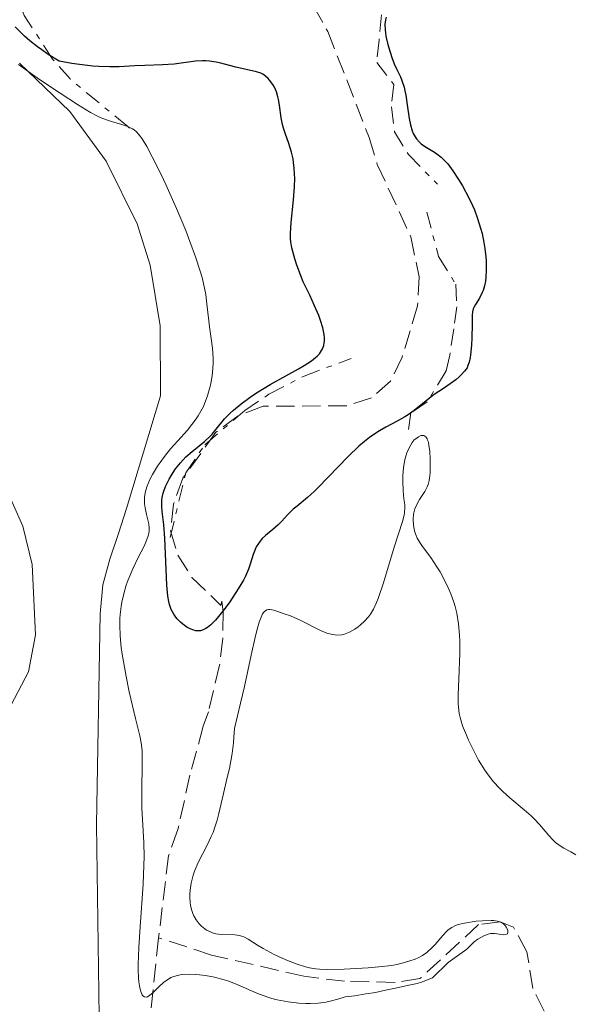
# Model space of a CAD drawing. Units: metres. Extents: x 628895 to 632342, y 4676411 to 4678788.
# Drawn here: x 629828 to 629880, y 4677112 to 4677205 of the extents above; entities that cross this region are included whole.
import ezdxf

# ---------------------------------------------------------------- set-up
doc = ezdxf.new("R2010")
doc.units = ezdxf.units.M
doc.header["$MEASUREMENT"] = 0
doc.linetypes.add('DGN Style 3', pattern=[2.435890702152634, 1.739921930109024, -0.6959687720436097])
doc.linetypes.add('DGN Style 7', pattern=[3.4798438602180486, 1.565929737098122, -0.6959687720436097, 0.5219765790327072, -0.6959687720436097])
for name, color, linetype, lineweight in [('Barranco lineal', 142, 'DGN Style 3', 13), ('Curva de nivel directora', 30, 'Continuous', 30), ('Curva de nivel intermedia', 30, 'Continuous', 0), ('Escarpado', 30, 'DGN Style 7', 0), ('Línea de cambio de uso (parcela vista)', 92, 'Continuous', 0)]:
    doc.layers.add(name, color=color, linetype=linetype, lineweight=lineweight)

msp = doc.modelspace()

# ---------------------------------------------------------------- linework, layer by layer
at = {"layer": 'Barranco lineal', "color": 142, "linetype": 'DGN Style 3', "lineweight": 13}
for points in [[(629855.5599999997, 4677205.779999999, 345.9799999999959), (629856.8899999997, 4677203.4, 345.9900000000052), (629860.7699999996, 4677193.470000001, 345.9900000000052), (629861.5300000003, 4677190.939999999, 346.3600000000006), (629864.6699999999, 4677184.15, 346.6300000000047), (629865.4600000001, 4677180.41, 347.0899999999965), (629865.3099999997, 4677177.680000001, 347.1000000000058), (629863.8600000005, 4677172.869999999, 347.4799999999959), (629862.7800000003, 4677170.619999999, 347.8500000000058), (629860.9800000006, 4677169.060000001, 347.8500000000058), (629858.6500000004, 4677168.310000001, 347.8500000000058), (629850.8200000003, 4677168.279999999, 347.8500000000058), (629848.4900000002, 4677167.380000001, 347.8500000000058), (629846.4100000003, 4677165.83, 347.4799999999959), (629843.2999999998, 4677161.539999999, 347.4799999999959), (629842.4299999997, 4677159.09, 347.4799999999959), (629842.1600000003, 4677156.600000001, 347.4799999999959), (629842.8200000003, 4677154.310000001, 347.4799999999959), (629844.1600000003, 4677152.210000001, 347.4799999999959), (629846.8600000005, 4677149.600000001, 347.8500000000058), (629846.9500000002, 4677150.01, 350.8300000000018), (629847.0700000003, 4677148.99, 352.320000000007), (629847.04, 4677146.5, 352.5099999999948), (629846.75, 4677144, 352.3099999999977), (629845.7000000002, 4677139.609999999, 352.6900000000023), (629845.2199999997, 4677138.279999999, 354.929999999993), (629843.9699999997, 4677133.680000001, 355.3000000000029), (629842.8399999999, 4677128.58, 355.3000000000029), (629841.9600000001, 4677126.119999999, 354.929999999993), (629841.0300000003, 4677118.430000001, 355.3000000000029)], [(629877.1699999999, 4677111.550000001, 355.6699999999983), (629876.1200000001, 4677113.67, 355.6699999999983), (629875.5499999998, 4677117.109999999, 355.6699999999983), (629874.29, 4677119.430000001, 355.6699999999983), (629873.0599999997, 4677119.92, 355.6699999999983), (629871.0300000003, 4677119.680000001, 355.6699999999983), (629865.5300000003, 4677114.609999999, 355.3000000000029), (629863.1900000004, 4677114.26, 355.3000000000029), (629858.4600000001, 4677114.359999999, 355.3000000000029), (629854.6399999997, 4677114.83, 355.3000000000029), (629845.9800000006, 4677116.82, 355.3000000000029), (629841.0300000003, 4677118.430000001, 355.3000000000029)], [(629841.0300000003, 4677118.430000001, 355.3000000000029), (629839.9299999997, 4677108.09, 355.3000000000029), (629840.0599999997, 4677105.619999999, 355.6699999999983), (629841.5599999997, 4677095.449999999, 356.0399999999936), (629841.2999999998, 4677092.84, 356.4199999999983), (629841.6100000005, 4677090.27, 356.4199999999983), (629842.5999999996, 4677087.800000001, 356.4199999999983), (629844.5700000003, 4677085.380000001, 356.4199999999983), (629845.3099999997, 4677083.76, 356.25)]]:
    msp.add_polyline3d(points, dxfattribs=at)
at = {"layer": 'Curva de nivel directora', "color": 30, "linetype": 'Continuous', "lineweight": 30, "elevation": 350, "flags": 128}
for points in [[(629862.3499999981, 4677204.75), (629862.2899999999, 4677204.490000002), (629862.2499999999, 4677204.050000001), (629862.2599999986, 4677203.550000002), (629862.2899999999, 4677203.270000001), (629862.3399999992, 4677202.970000001), (629862.48, 4677202.32), (629862.5999999985, 4677201.869999999), (629862.88, 4677200.980000001), (629863.1199999992, 4677200.369999999), (629863.3699999995, 4677199.84), (629863.6899999991, 4677199.170000001), (629863.839999999, 4677198.82), (629864.04, 4677198.199999999), (629864.1200000006, 4677197.840000001), (629864.1899999998, 4677197.430000001), (629864.3199999996, 4677196.520000001), (629864.5099999995, 4677195.250000001), (629864.6399999991, 4677194.650000001), (629864.8, 4677194.100000001), (629864.9000000006, 4677193.86), (629865.0700000006, 4677193.529999999), (629865.2000000002, 4677193.34), (629865.4799999995, 4677193.02), (629865.6299999993, 4677192.890000001), (629865.94, 4677192.650000001), (629866.8999999989, 4677192.080000001), (629867.1099999989, 4677191.940000001), (629867.519999998, 4677191.620000001), (629867.8899999991, 4677191.260000001), (629868.1300000005, 4677190.99), (629868.6, 4677190.36), (629869.1399999985, 4677189.54), (629869.5000000007, 4677188.949999999), (629870.1199999999, 4677187.820000002), (629870.4599999995, 4677187.11), (629870.6299999994, 4677186.689999999), (629870.9299999989, 4677185.869999999), (629871.2100000005, 4677184.960000002), (629871.3499999992, 4677184.460000002), (629871.519999999, 4677183.640000002), (629871.6100000007, 4677183.070000002), (629871.6899999989, 4677182.28), (629871.7200000002, 4677181.880000002), (629871.7400000002, 4677181.03), (629871.7000000001, 4677180.330000001), (629871.6599999998, 4677180), (629871.5700000004, 4677179.550000001), (629871.4499999997, 4677179.130000001), (629871.3699999994, 4677178.940000001), (629871.0999999989, 4677178.410000001), (629870.73, 4677177.810000001), (629870.5800000002, 4677177.539999999), (629870.5299999989, 4677177.4), (629870.4599999995, 4677177.130000004), (629870.4299999983, 4677176.820000002), (629870.4100000004, 4677175.960000001), (629870.3799999991, 4677174.689999999), (629870.35, 4677174.01), (629870.2699999996, 4677173.08), (629870.2400000005, 4677172.830000003), (629870.1499999989, 4677172.410000001), (629870.0300000004, 4677172.080000001), (629869.940000001, 4677171.890000001), (629869.6999999996, 4677171.550000001), (629869.3799999999, 4677171.210000001), (629869.199999999, 4677171.03), (629868.8899999983, 4677170.76), (629868.3499999995, 4677170.359999999), (629867.7500000005, 4677169.95), (629866.8699999999, 4677169.369999999), (629866.4200000007, 4677169.039999999), (629864.999999999, 4677167.87), (629864.42, 4677167.460000001), (629864.1099999994, 4677167.270000001), (629863.4000000008, 4677166.880000002), (629862.3300000002, 4677166.310000001), (629861.7400000001, 4677165.970000002)], [(629854.3199999993, 4677180.580000001), (629853.9799999995, 4677181.5), (629853.7899999997, 4677182.09), (629853.5199999991, 4677183.12), (629853.4099999996, 4677183.690000001), (629853.3800000005, 4677183.970000002), (629853.3800000005, 4677184.470000001), (629853.4499999998, 4677185.51), (629853.6800000002, 4677187.630000001), (629853.7699999994, 4677188.84), (629853.7899999997, 4677189.650000001), (629853.7800000006, 4677190.04), (629853.7499999994, 4677190.600000001), (629853.6899999991, 4677191.130000001), (629853.6299999986, 4677191.460000002), (629853.49, 4677192.080000001), (629853.2300000007, 4677192.91), (629852.8799999999, 4677193.890000002), (629852.7300000001, 4677194.350000001), (629852.6399999985, 4677194.680000001), (629852.52, 4677195.32), (629852.3700000002, 4677196.490000002), (629852.2800000008, 4677197.03), (629852.2199999982, 4677197.28), (629852.0700000006, 4677197.75), (629851.8799999985, 4677198.180000001), (629851.730000001, 4677198.430000002), (629851.4299999992, 4677198.86), (629851.3099999985, 4677199.000000001), (629851.0599999982, 4677199.220000001), (629850.7999999989, 4677199.400000001), (629850.6200000001, 4677199.490000002), (629850.2099999988, 4677199.640000001), (629848.2599999999, 4677200.070000002), (629847.6799999987, 4677200.220000002), (629846.8600000005, 4677200.440000001), (629846.4400000003, 4677200.53), (629845.7899999998, 4677200.640000002), (629845.459999999, 4677200.66), (629845.1399999994, 4677200.670000001), (629844.489999999, 4677200.630000001), (629842.4999999997, 4677200.36), (629841.3999999999, 4677200.289999999), (629839.7500000005, 4677200.220000002), (629838.7899999992, 4677200.180000002), (629837.3299999996, 4677200.09), (629836.4600000002, 4677200.09), (629835.4400000009, 4677200.119999999), (629834.8799999999, 4677200.17), (629833.6100000005, 4677200.310000001), (629832.8999999996, 4677200.420000001), (629831.7199999995, 4677200.640000002), (629830.6899999991, 4677201.260000001), (629830.0699999998, 4677201.680000002), (629829.6799999987, 4677201.970000002), (629828.959999999, 4677202.539999999), (629828.4699999995, 4677202.980000002), (629828.1599999988, 4677203.270000001), (629827.6, 4677203.86)], [(629861.7400000001, 4677165.970000002), (629861.1199999988, 4677165.570000002), (629860.8099999981, 4677165.34), (629860.3200000008, 4677164.960000002), (629859.8099999989, 4677164.53), (629858.7899999997, 4677163.560000001), (629855.989999999, 4677160.660000001), (629855.6200000001, 4677160.29), (629854.980000001, 4677159.710000001), (629854.0099999986, 4677158.92), (629853.6399999999, 4677158.609999999), (629853.1500000004, 4677158.130000001), (629852.5499999991, 4677157.470000002), (629852.2400000006, 4677157.160000001), (629851.730000001, 4677156.720000001), (629851.0499999992, 4677156.15), (629850.7499999999, 4677155.86), (629850.6200000001, 4677155.710000004), (629850.3799999988, 4677155.400000002), (629850.1799999997, 4677155.08), (629850.0700000002, 4677154.850000001), (629849.8899999993, 4677154.369999999), (629849.7799999998, 4677153.980000001), (629849.5899999996, 4677153.360000002), (629849.4600000001, 4677152.99), (629849.1799999984, 4677152.350000001), (629848.9900000006, 4677151.980000002), (629848.4999999988, 4677151.140000002), (629847.6999999987, 4677149.939999999), (629847.2800000008, 4677149.350000001), (629846.6500000004, 4677148.560000002), (629846.36, 4677148.220000003), (629846.0899999995, 4677147.940000001), (629845.9199999995, 4677147.789999999), (629845.62, 4677147.540000001), (629845.4700000002, 4677147.440000001), (629845.1999999997, 4677147.300000002), (629844.9499999994, 4677147.230000001), (629844.7999999997, 4677147.210000002), (629844.489999999, 4677147.230000001), (629844.3199999991, 4677147.270000001), (629843.9900000005, 4677147.390000001), (629843.6699999986, 4677147.570000002), (629843.4599999986, 4677147.710000001), (629843.0899999997, 4677148.020000001), (629842.7700000001, 4677148.340000001), (629842.6399999983, 4677148.510000001), (629842.4500000004, 4677148.779999999), (629842.2200000002, 4677149.220000002), (629842.0500000004, 4677149.680000001), (629841.9800000011, 4677149.960000002), (629841.8899999994, 4677150.470000001), (629841.7899999989, 4677151.49), (629841.6100000001, 4677155.92), (629841.5099999994, 4677157.160000001), (629841.3699999988, 4677158.420000002), (629841.3300000007, 4677158.910000001), (629841.3300000007, 4677159.470000003), (629841.3599999998, 4677159.730000001), (629841.4499999991, 4677160.109999999), (629841.5099999994, 4677160.310000001), (629841.6900000006, 4677160.750000001), (629842.0300000003, 4677161.439999999), (629842.2400000005, 4677161.820000002), (629842.6200000005, 4677162.4), (629843.0699999996, 4677162.980000001), (629843.32, 4677163.260000001), (629843.5900000005, 4677163.529999999), (629844.1699999993, 4677164.040000001), (629845.3200000004, 4677164.970000001), (629845.8199999989, 4677165.430000001), (629846.0400000003, 4677165.65), (629846.4200000003, 4677166.11), (629847.2099999991, 4677167.09), (629847.73, 4677167.630000001), (629848.0400000006, 4677167.91), (629848.7699999993, 4677168.510000001), (629849.6199999988, 4677169.119999999), (629850.22, 4677169.53), (629851.4999999985, 4677170.320000002), (629852.9499999991, 4677171.119999999), (629854.1499999994, 4677171.779999999), (629854.6799999991, 4677172.09), (629855.3699999999, 4677172.539999999), (629855.740000001, 4677172.830000003), (629855.8999999996, 4677172.980000001), (629856.0999999985, 4677173.2), (629856.2100000002, 4677173.350000001), (629856.3899999991, 4677173.660000001), (629856.5099999999, 4677173.980000001), (629856.55, 4677174.210000001), (629856.5700000002, 4677174.36), (629856.5700000002, 4677174.7), (629856.55, 4677174.990000002), (629856.4200000004, 4677175.630000004), (629856.2100000002, 4677176.310000002), (629856.0400000004, 4677176.770000001), (629855.6499999993, 4677177.7), (629855.190000001, 4677178.690000001), (629854.5899999997, 4677179.950000001), (629854.3199999993, 4677180.580000001)]]:
    msp.add_lwpolyline(points, dxfattribs=at)
at = {"layer": 'Curva de nivel intermedia', "color": 30, "linetype": 'Continuous', "lineweight": 0, "elevation": 355.0000000000001, "flags": 128}
for points in [[(629838.1409686552, 4677194.489647761), (629837.5900000012, 4677194.689999999), (629836.6300000001, 4677194.980000001), (629836.1600000006, 4677195.13), (629835.5599999994, 4677195.349999999), (629835.2400000021, 4677195.499999999), (629834.6600000008, 4677195.82), (629833.4200000004, 4677196.569999999), (629830.9800000017, 4677198.17), (629829.6500000019, 4677199.079999999), (629827.8900000005, 4677200.329999999)], [(629837.760000001, 4677150.699999999), (629837.9900000013, 4677151.49), (629838.1700000003, 4677152), (629838.5999999993, 4677153.02), (629839.1600000003, 4677154.15), (629839.640000001, 4677155.09), (629839.8399999999, 4677155.519999998), (629840.0499999999, 4677156.109999998), (629840.1200000015, 4677156.369999999), (629840.1399999993, 4677156.529999998), (629840.1600000017, 4677156.84), (629840.1200000015, 4677157.259999999), (629839.9000000001, 4677158.109999998), (629839.7600000015, 4677158.759999999), (629839.7200000014, 4677159.119999999), (629839.7200000014, 4677159.720000001), (629839.7800000017, 4677160.149999999), (629839.8300000008, 4677160.369999998), (629839.9300000014, 4677160.720000001), (629840.0700000002, 4677161.090000001), (629840.1799999995, 4677161.350000001), (629840.4500000001, 4677161.869999998), (629840.9400000017, 4677162.669999998), (629841.3200000017, 4677163.210000002), (629841.5900000001, 4677163.569999999), (629842.1599999999, 4677164.28), (629842.8300000004, 4677165.039999997), (629843.7300000013, 4677166.039999999), (629844.1500000014, 4677166.550000001), (629844.5500000016, 4677167.09), (629844.7400000015, 4677167.369999999), (629845.0000000009, 4677167.800000001), (629845.230000001, 4677168.259999999), (629845.3700000019, 4677168.58), (629845.610000001, 4677169.24), (629845.7100000017, 4677169.579999999), (629845.8900000004, 4677170.259999999), (629846.0100000012, 4677170.95), (629846.0700000015, 4677171.399999999), (629846.1299999997, 4677172.3), (629846.1299999997, 4677172.789999999), (629846.0800000004, 4677173.720000002), (629845.9700000009, 4677174.609999998), (629845.8099999999, 4677175.730000001), (629845.7300000017, 4677176.27), (629845.6500000014, 4677177.060000001), (629845.5300000005, 4677178.16), (629845.4500000001, 4677178.76), (629845.2500000012, 4677179.77), (629845.1100000005, 4677180.329999999), (629844.9400000004, 4677180.939999999), (629844.5000000001, 4677182.28), (629843.9700000006, 4677183.730000001), (629843.5700000003, 4677184.75), (629842.7099999997, 4677186.810000001), (629841.7000000017, 4677189.07), (629841.2600000014, 4677190), (629840.4400000012, 4677191.649999999), (629839.9200000003, 4677192.630000001), (629839.4900000012, 4677193.34), (629839.3000000011, 4677193.61), (629838.9500000002, 4677193.999999999), (629838.7300000011, 4677194.189999999), (629838.5800000014, 4677194.289999999), (629838.2500000006, 4677194.449999998), (629838.1409686552, 4677194.489647761)], [(629879.6600000019, 4677126.499999999), (629879.0000000001, 4677126.850000001), (629878.6800000005, 4677127.050000001), (629878.2200000001, 4677127.38), (629878.01, 4677127.58), (629877.600000001, 4677128.019999999), (629876.7400000005, 4677129.050000002), (629876.2300000008, 4677129.59), (629875.9400000002, 4677129.869999999), (629875.300000001, 4677130.42), (629873.9400000019, 4677131.56), (629873.2900000014, 4677132.149999999), (629872.9900000021, 4677132.449999998), (629872.430000001, 4677133.07), (629871.9200000013, 4677133.709999999), (629871.6100000007, 4677134.159999998), (629871.0300000017, 4677135.100000001), (629870.4400000017, 4677136.210000001), (629870.0900000008, 4677136.949999998), (629869.8800000006, 4677137.429999999), (629869.5300000019, 4677138.32), (629869.2900000005, 4677139.09), (629869.2100000001, 4677139.460000001), (629869.140000001, 4677140.07), (629869.1200000007, 4677140.399999999), (629869.1200000007, 4677141.199999999), (629869.180000001, 4677142.720000001), (629869.2700000004, 4677145.08), (629869.2600000014, 4677146.26), (629869.2400000015, 4677146.820000002), (629869.140000001, 4677147.880000001), (629868.9700000009, 4677148.869999998), (629868.8200000012, 4677149.499999999), (629868.7000000004, 4677149.900000001), (629868.4200000011, 4677150.690000001), (629868.24, 4677151.119999999), (629867.8399999999, 4677151.96), (629867.4100000008, 4677152.739999999), (629867.1100000013, 4677153.220000001), (629866.5400000013, 4677154.079999999), (629866.1500000001, 4677154.609999998), (629865.7099999997, 4677155.21), (629865.5100000009, 4677155.5), (629865.2699999994, 4677155.92), (629865.1700000011, 4677156.140000001), (629865.0200000014, 4677156.56), (629864.97, 4677156.779999998), (629864.9100000019, 4677157.119999998), (629864.8800000006, 4677157.640000001), (629864.9299999997, 4677158.16), (629864.9800000011, 4677158.41), (629865.0599999994, 4677158.649999999), (629865.2600000005, 4677159.11), (629865.4999999997, 4677159.539999999), (629865.9800000002, 4677160.289999999), (629866.2100000004, 4677160.730000001), (629866.2999999998, 4677160.949999999), (629866.4000000004, 4677161.32), (629866.4299999995, 4677161.529999998), (629866.480000001, 4677162.029999999), (629866.500000001, 4677162.880000001), (629866.49, 4677163.34), (629866.4500000018, 4677164.029999999), (629866.3700000015, 4677164.630000001), (629866.32, 4677164.890000001), (629866.2500000007, 4677165.100000001), (629866.2000000015, 4677165.21), (629866.0899999997, 4677165.390000001), (629865.8799999997, 4677165.529999999), (629865.7300000021, 4677165.539999999), (629865.6200000005, 4677165.519999999), (629865.3800000012, 4677165.42), (629865.1300000009, 4677165.23), (629865.0000000012, 4677165.109999999), (629864.8100000012, 4677164.880000001), (629864.5400000007, 4677164.45), (629864.3100000005, 4677163.92), (629864.2100000001, 4677163.599999998), (629864.1200000006, 4677163.259999999), (629863.9999999999, 4677162.519999999), (629863.9300000007, 4677161.75), (629863.9200000016, 4677161.249999999), (629863.9400000017, 4677160.349999999), (629864.02, 4677159.579999999), (629864.1000000006, 4677159.019999999), (629864.1100000016, 4677158.75), (629864.0800000003, 4677158.300000001), (629864.04, 4677158.050000001), (629863.8900000004, 4677157.480000001), (629863.1200000015, 4677155.050000001), (629862.1100000012, 4677151.720000001), (629861.6100000005, 4677150.259999999), (629861.4500000017, 4677149.87), (629861.1600000013, 4677149.239999999), (629860.8900000007, 4677148.770000001), (629860.7099999997, 4677148.52), (629860.3400000009, 4677148.119999999), (629859.9500000019, 4677147.769999999), (629859.7400000019, 4677147.599999999), (629859.4199999999, 4677147.38), (629858.9200000016, 4677147.09)], [(629872.4199999998, 4677120.05), (629872.7999999998, 4677119.99), (629873.1100000005, 4677119.890000001), (629873.2699999991, 4677119.8), (629873.3600000008, 4677119.730000001), (629873.5199999996, 4677119.579999999), (629873.6200000001, 4677119.440000001), (629873.7499999999, 4677119.16), (629873.780000001, 4677118.959999999), (629873.7300000018, 4677118.81), (629873.5900000011, 4677118.73), (629873.3800000009, 4677118.720000001), (629872.5300000015, 4677118.84), (629872.2800000012, 4677118.850000001), (629872.1500000015, 4677118.84), (629871.9300000003, 4677118.789999999), (629871.5200000012, 4677118.62), (629870.9600000002, 4677118.3), (629870.6000000003, 4677118.069999999), (629869.9100000019, 4677117.380000002), (629868.1700000007, 4677116.109999999), (629866.7000000001, 4677114.67), (629865.6800000007, 4677114.279999999), (629865.2600000005, 4677114.149999999), (629864.4700000016, 4677113.98), (629863.230000001, 4677113.720000001), (629862.3100000002, 4677113.519999999), (629861.3600000001, 4677113.32), (629860.4700000006, 4677113.180000001), (629859.4300000012, 4677113), (629858.5100000004, 4677112.899999999), (629857.8399999997, 4677112.689999999), (629857.110000001, 4677112.490000002), (629856.6999999997, 4677112.399999999), (629855.9900000012, 4677112.31), (629855.2400000002, 4677112.279999998), (629854.8300000011, 4677112.279999998), (629854.1800000007, 4677112.320000002), (629853.1700000004, 4677112.429999998), (629852.14, 4677112.63), (629851.6399999993, 4677112.759999999), (629851.160000001, 4677112.909999999), (629850.2300000011, 4677113.26), (629848.4699999999, 4677114.029999998), (629847.6000000003, 4677114.369999998), (629847.16, 4677114.509999999), (629846.2800000015, 4677114.739999999), (629845.4200000011, 4677114.909999999), (629844.8700000012, 4677114.970000001), (629844.5300000014, 4677114.999999999), (629843.880000001, 4677115.019999999), (629843.310000001, 4677114.999999999), (629843.0499999997, 4677114.960000001), (629842.6800000007, 4677114.88), (629842.35, 4677114.769999999), (629842.1800000002, 4677114.699999999), (629841.9499999998, 4677114.569999999), (629841.8, 4677114.470000002), (629841.5000000005, 4677114.239999998), (629841.0500000013, 4677113.83), (629840.4900000002, 4677113.269999999), (629840.2199999997, 4677113.05), (629839.9800000006, 4677112.909999999), (629839.870000001, 4677112.88), (629839.7200000014, 4677112.890000001), (629839.5500000014, 4677113), (629839.4800000021, 4677113.099999999), (629839.3900000005, 4677113.3), (629839.2699999998, 4677113.73), (629839.1900000017, 4677114.310000001), (629839.1600000003, 4677114.65), (629839.1300000013, 4677115.460000001), (629839.1200000001, 4677115.92), (629839.1400000001, 4677116.689999999), (629839.1700000014, 4677117.550000002), (629839.2899999999, 4677119.449999999), (629839.5700000017, 4677123.470000001), (629839.650000002, 4677125.260000001), (629839.6699999999, 4677126.039999999), (629839.650000002, 4677127.369999998), (629839.5200000001, 4677129.539999999), (629839.4700000009, 4677130.600000001), (629839.4599999998, 4677132.34), (629839.5, 4677134.63), (629839.5, 4677135.599999998), (629839.4800000021, 4677136.01), (629839.4000000017, 4677136.720000001), (629839.2699999998, 4677137.38), (629838.8600000008, 4677139), (629838.2800000019, 4677141.51), (629837.9800000001, 4677142.949999999), (629837.7300000021, 4677144.349999999), (629837.6200000002, 4677145.02), (629837.5300000008, 4677145.640000001), (629837.4200000013, 4677146.759999998), (629837.39, 4677147.749999999), (629837.4000000012, 4677148.359999998), (629837.4300000003, 4677148.75), (629837.5100000007, 4677149.49), (629837.5800000001, 4677149.900000001), (629837.760000001, 4677150.699999999)], [(629858.9200000016, 4677147.09), (629858.4500000001, 4677146.899999999), (629858.2000000018, 4677146.84), (629857.7800000015, 4677146.81), (629857.3200000012, 4677146.859999999), (629857.0700000008, 4677146.92), (629856.8000000003, 4677147.009999999), (629856.2200000014, 4677147.259999999), (629854.3100000003, 4677148.210000001), (629853.3800000005, 4677148.609999999), (629852.8000000016, 4677148.819999999), (629851.8200000003, 4677149.140000001), (629851.4699999995, 4677149.220000001), (629851.3200000019, 4677149.230000001), (629851.1699999999, 4677149.189999998), (629850.9599999998, 4677149.039999999), (629850.8900000005, 4677148.96), (629850.780000001, 4677148.800000002), (629850.5700000009, 4677148.350000001), (629850.4600000014, 4677148.039999999), (629850.2900000014, 4677147.46), (629850.0999999993, 4677146.74), (629849.7000000014, 4677144.92), (629849.0700000012, 4677141.990000002), (629848.7100000012, 4677140.42), (629848.1300000001, 4677138.07), (629848.0899999999, 4677137.239999998), (629848.0400000006, 4677136.720000001), (629847.9199999999, 4677135.699999998), (629847.6600000006, 4677134.310000001), (629847.4700000007, 4677133.470000001), (629847.1100000008, 4677131.98), (629846.9000000008, 4677131.039999999), (629846.6500000004, 4677129.95), (629846.5200000008, 4677129.449999999), (629846.2800000015, 4677128.699999998), (629846.1299999997, 4677128.32), (629845.9599999997, 4677127.929999999), (629845.5700000008, 4677127.119999998), (629844.7400000015, 4677125.48), (629844.4000000019, 4677124.680000001), (629844.2699999999, 4677124.3), (629844.0900000011, 4677123.57), (629843.9900000005, 4677122.890000002), (629843.9700000006, 4677122.48), (629843.9700000006, 4677122.220000001), (629844.0000000016, 4677121.74), (629844.0300000008, 4677121.499999999), (629844.1100000013, 4677121.080000001), (629844.2300000018, 4677120.71), (629844.3300000003, 4677120.499999999), (629844.5500000016, 4677120.119999999), (629844.8399999999, 4677119.739999999), (629845.05, 4677119.519999999), (629845.2100000009, 4677119.390000001), (629845.5300000005, 4677119.16), (629845.8800000015, 4677118.98), (629846.0700000015, 4677118.899999999), (629846.3799999999, 4677118.820000002), (629846.9000000008, 4677118.749999999), (629848.1700000003, 4677118.720000001), (629848.5999999995, 4677118.650000001), (629848.8099999997, 4677118.600000001), (629849.0100000007, 4677118.529999998), (629849.4100000008, 4677118.32), (629850.2900000014, 4677117.759999999), (629850.8400000014, 4677117.42), (629851.8600000006, 4677116.880000001), (629852.6000000006, 4677116.539999999), (629853.1000000011, 4677116.319999999), (629854.0199999998, 4677115.949999998), (629854.7999999998, 4677115.699999998), (629855.1799999998, 4677115.609999998), (629855.7800000011, 4677115.52), (629856.1100000018, 4677115.49), (629856.900000001, 4677115.470000001), (629858.4200000009, 4677115.49), (629860.6700000018, 4677115.609999998), (629861.6799999997, 4677115.699999998), (629862.88, 4677115.850000001), (629863.5000000015, 4677115.96), (629863.8600000013, 4677116.05), (629864.4900000016, 4677116.230000001), (629865.0700000006, 4677116.439999999), (629865.35, 4677116.560000001), (629865.7700000001, 4677116.779999998), (629866.1700000003, 4677117.06), (629866.3600000002, 4677117.23), (629866.5600000013, 4677117.41), (629866.9400000013, 4677117.819999999), (629867.67, 4677118.66), (629868.0099999999, 4677119.02), (629868.1700000007, 4677119.17), (629868.5000000015, 4677119.399999999), (629868.8500000002, 4677119.579999999), (629869.1000000006, 4677119.67), (629869.6900000006, 4677119.810000001), (629870.8100000005, 4677119.99), (629871.4000000006, 4677120.039999999), (629872.2000000008, 4677120.07), (629872.4199999998, 4677120.05)], [(629880.1300000012, 4677126.230000001), (629879.6600000019, 4677126.499999999)]]:
    msp.add_lwpolyline(points, dxfattribs=at)
at = {"layer": 'Escarpado', "color": 30, "linetype": 'DGN Style 7', "lineweight": 0, "extrusion": (-0.02038643460386443, 0.01684255621320083, 0.9996502996470055), "elevation": 66291.85666836007, "flags": 128}
msp.add_lwpolyline([(-4006954.811765082, -2492541.260947851), (-4006954.811765082, -2492541.480280322)], dxfattribs=at)
at = {"layer": 'Escarpado', "color": 30, "linetype": 'DGN Style 7', "lineweight": 0}
for points in [[(629838.1409686552, 4677194.489647761, 356.224199999997), (629832.7300000018, 4677198.960000001, 356.0399999999936), (629831.1000000002, 4677200.83, 355.9600000000065), (629828.4200000003, 4677204.909999999, 355.6100000000007), (629827.2699999991, 4677208.190000001, 354.4199999999984), (629826.4600000001, 4677213.749999999, 352.3099999999977), (629826.8100000009, 4677216.199999998, 352.1300000000047), (629828.1699999999, 4677220.31, 351.9400000000024), (629827.6200000001, 4677222.399999999, 351.9400000000024), (629827.0700000002, 4677223.949999998, 352.8699999999953), (629828.3300000008, 4677226, 353.6100000000005), (629828.0400000003, 4677228.539999999, 353.8099999999978), (629827.9700000009, 4677231.17, 353.6399999999995), (629830.0099999994, 4677234.99, 352.8699999999953), (629830.9100000003, 4677239.789999999, 351.8399999999965), (629831.3700000007, 4677245.199999998, 351.2799999999988), (629831.3100000003, 4677250.17, 350.0800000000019), (629831.5100000015, 4677253.58, 349.5200000000042)], [(629861.9099999999, 4677204.96, 350.0800000000019), (629861.6900000009, 4677202.600000001, 351.0099999999949), (629861.4699999996, 4677200.51, 351.1999999999972), (629863.0700000002, 4677198.439999998, 350.0800000000019), (629862.850000001, 4677196.349999998, 349.1499999999943), (629863.1500000005, 4677193.999999999, 349.7100000000065), (629864.4400000002, 4677191.88, 350.1300000000048), (629867.1600000004, 4677189.100000001, 350.2700000000042)], [(629866.1600000013, 4677186.470000001, 349.7100000000065), (629867.2800000011, 4677182.310000001, 349.8899999999995), (629868.8900000004, 4677179.720000001, 350.2700000000042), (629868.9700000009, 4677177.600000001, 351.5099999999947), (629868.7000000004, 4677175.529999999, 352.8699999999953), (629868.3300000017, 4677173.070000002, 352.5599999999976), (629867.9900000019, 4677171.600000001, 352.6900000000024), (629866.2100000004, 4677168.690000001, 355.1100000000006), (629864.6600000014, 4677167.640000001, 356.7899999999937), (629864.4300000012, 4677165.789999999, 356.0399999999936)], [(629842.1200000019, 4677155.980000001, 356.0399999999936), (629843.5800000015, 4677162.020000001, 355.8500000000058), (629845.3600000007, 4677164.67, 354.9199999999983), (629849.1000000001, 4677167.87, 353.9400000000023), (629851.370000001, 4677169.4, 352.7899999999935), (629854.6600000013, 4677171.100000001, 351.0099999999949), (629859.0800000002, 4677172.749999999, 349.7100000000065)]]:
    msp.add_polyline3d(points, dxfattribs=at)
at = {"layer": 'Línea de cambio de uso (parcela vista)', "color": 92, "linetype": 'Continuous', "lineweight": 0}
for points in [[(629827.9800000006, 4677200.439999999, 355.2599999999948), (629832.7100000001, 4677195.91, 354.8899999999995), (629836.1200000001, 4677191.25, 356.0399999999936), (629839.0099999999, 4677185.369999999, 356.2100000000065), (629840.2300000006, 4677181.5, 356.4600000000065), (629841.1799999997, 4677175.810000001, 356.4700000000012)], [(629841.1799999997, 4677175.810000001, 356.4700000000012), (629841.2000000002, 4677169.25, 356.6699999999983), (629838.0199999996, 4677158.699999999, 356.6900000000023), (629837.2800000003, 4677156.34, 356.6900000000023), (629836.4600000001, 4677153.949999999, 356.6999999999971), (629835.7999999998, 4677151.529999999, 356.1100000000006), (629835.54, 4677148.810000001, 356.6699999999983), (629835.2000000002, 4677129.07, 356.4499999999971), (629835.75, 4677090.800000001, 356.75), (629835.6399999997, 4677087.34, 356.9700000000012), (629834.5199999996, 4677083.15, 357.2400000000052), (629833.9900000002, 4677079.17, 356.7299999999959), (629833.9400000004, 4677077, 356.7100000000065)], [(629826.54, 4677139.039999999, 356.070000000007), (629828.8399999999, 4677143.359999999, 356.2700000000041), (629829.4800000006, 4677146.83, 356.1000000000058), (629829.1900000004, 4677153.439999999, 356.4100000000035), (629828.3099999997, 4677157.029999999, 356.4100000000035), (629826.8099999997, 4677160.41, 356.2700000000041)]]:
    msp.add_polyline3d(points, dxfattribs=at)

doc.saveas('drawing.dxf')
